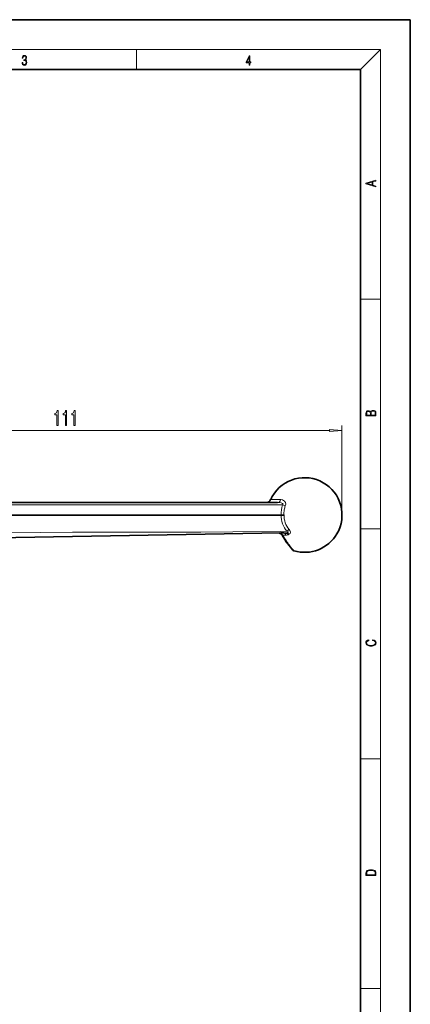
# Model space of a CAD drawing. Extents: x 0 to 210, y 0 to 297.
# Drawn here: x 132 to 210, y 99 to 297 of the extents above; entities that cross this region are included whole.
import ezdxf

# ---------------------------------------------------------------- set-up
doc = ezdxf.new("R2010")
doc.units = 0

msp = doc.modelspace()

# ---------------------------------------------------------------- linework, layer by layer
at = {"color": 7, "lineweight": 35}
for p, q in [((210, 297), (0, 297)), ((210, 0), (210, 297)), ((200, 287), (20, 287)), ((200, 10), (200, 287)), ((98.792763, 199.968491), (147.24147, 199.968491)), ((147.24147, 199.968491), (183.326828, 199.968491)), ((184.058655, 197.468491), (126.083954, 197.468491)), ((184.06015, 197.468491), (184.058655, 197.468491)), ((184.06015, 197.468491), (184.640167, 197.468491)), ((184.000992, 193.88504), (184.449921, 193.892883)), ((126.083954, 192.8741), (183.993378, 193.884918)), ((184.548676, 193.881439), (184.583527, 193.878342)), ((186.412811, 190.423096), (184.959503, 192.301941)), ((186.412811, 190.423096), (186.390533, 190.447968))]:
    msp.add_line(p, q, dxfattribs=at)
at = {"color": 7, "lineweight": 13}
for p, q in [((16, 291), (204, 291)), ((155, 287), (155, 291)), ((200, 287), (204, 291)), ((204, 6), (204, 291)), ((200, 240.833328), (204, 240.833328)), ((87.772446, 214.450607), (193.77298, 214.450607)), ((196.263458, 195.948822), (196.263458, 215.450607)), ((183.432983, 200.556732), (181.947281, 200.556732)), ((183.968597, 200.556732), (183.432983, 200.556732)), ((98.805832, 199.494659), (184.357117, 199.494659)), ((184.000992, 194.179718), (185.221649, 194.201019)), ((200, 194.666672), (204, 194.666672)), ((184.397491, 193.421234), (184.369843, 193.420761)), ((184.994781, 193.431671), (184.397491, 193.421234)), ((186.072479, 190.945328), (185.942017, 191.108063)), ((186.479279, 190.462082), (186.276581, 190.698563)), ((186.479294, 190.462067), (186.551468, 190.379776)), ((186.615845, 190.30719), (186.551453, 190.379791)), ((186.615845, 190.30719), (186.638992, 190.281326)), ((200, 148.5), (204, 148.5)), ((200, 102.333336), (204, 102.333336))]:
    msp.add_line(p, q, dxfattribs=at)
for points in [[(132.021362, 288.431274), (132.021362, 288.42569), (132.052658, 288.1698), (132.146545, 287.980652), (132.294662, 287.861023), (132.494934, 287.819305), (132.688965, 287.861023), (132.837082, 287.975067), (132.930969, 288.158661), (132.96434, 288.400665), (132.947647, 288.57312), (132.899673, 288.714996), (132.822479, 288.820709), (132.71608, 288.890228), (132.866287, 289.059906), (132.918442, 289.315826), (132.889236, 289.521667), (132.807877, 289.680237), (132.676437, 289.783142), (132.505371, 289.819305), (132.325958, 289.777588), (132.190353, 289.666321), (132.102737, 289.482727), (132.067261, 289.240723), (132.196609, 289.240723), (132.219559, 289.421539), (132.28006, 289.557831), (132.373947, 289.641296), (132.503281, 289.671875), (132.618027, 289.644073), (132.707733, 289.571747), (132.766159, 289.457703), (132.787018, 289.315826), (132.764069, 289.151703), (132.699387, 289.037659), (132.590912, 288.965332), (132.44487, 288.943085), (132.392715, 288.945862), (132.392715, 288.804016), (132.455307, 288.806793), (132.615936, 288.781769), (132.730682, 288.706635), (132.79953, 288.581482), (132.822479, 288.406219), (132.79953, 288.219849), (132.734863, 288.08078), (132.628464, 287.994537), (132.486603, 287.966736), (132.350998, 287.997345), (132.248764, 288.089111), (132.184097, 288.233765), (132.163223, 288.431274)], [(177.653488, 287.874939), (177.791183, 287.874939), (177.791183, 288.356171), (177.983124, 288.356171), (177.983124, 288.503601), (177.791183, 288.503601), (177.791183, 289.763672), (177.643066, 289.763672), (177.025543, 288.503601), (177.025543, 288.356171), (177.653488, 288.356171)], [(177.653488, 288.503601), (177.150711, 288.503601), (177.653488, 289.532806)], [(203.092789, 263.422729), (203.092789, 263.566681), (202.480835, 263.737762), (202.480835, 264.413696), (203.092789, 264.582672), (203.092789, 264.726624), (201.092789, 264.157074), (201.092789, 263.992279)], [(202.316711, 263.783661), (201.287506, 264.073639), (202.316711, 264.365723)], [(139.014648, 215.450607), (139.250671, 215.450607), (139.250671, 218.472229), (139.074295, 218.472229), (139.027618, 218.208527), (138.934235, 218.031296), (138.791595, 217.927551), (138.594467, 217.892975), (138.594467, 217.58606), (139.014648, 217.58606)], [(140.726028, 215.450607), (140.962051, 215.450607), (140.962051, 218.472229), (140.785675, 218.472229), (140.738998, 218.208527), (140.64563, 218.031296), (140.502975, 217.927551), (140.305847, 217.892975), (140.305847, 217.58606), (140.726028, 217.58606)], [(142.437408, 215.450607), (142.673431, 215.450607), (142.673431, 218.472229), (142.49707, 218.472229), (142.450378, 218.208527), (142.35701, 218.031296), (142.214355, 217.927551), (142.017242, 217.892975), (142.017242, 217.58606), (142.437408, 217.58606)], [(203.092789, 217.408401), (203.092789, 217.823563), (203.087219, 218.092682), (203.048279, 218.255402), (202.973175, 218.353455), (202.859131, 218.428574), (202.720047, 218.474457), (202.553146, 218.49115), (202.366776, 218.470291), (202.213791, 218.41188), (202.102524, 218.320084), (202.035767, 218.199081), (201.966217, 218.292969), (201.866089, 218.363892), (201.746475, 218.405624), (201.604614, 218.422302), (201.351486, 218.374329), (201.173462, 218.240799), (201.109482, 218.094772), (201.092789, 217.904922), (201.092789, 217.408401)], [(201.256912, 217.879883), (201.27359, 218.05513), (201.329224, 218.180298), (201.440491, 218.255402), (201.615738, 218.280441), (201.796539, 218.253326), (201.905029, 218.178223), (201.960663, 218.048874), (201.974564, 217.867371), (201.974564, 217.546097), (201.256912, 217.546097)], [(202.928665, 217.546097), (202.138687, 217.546097), (202.138687, 217.961258), (202.166504, 218.128143), (202.241608, 218.251236), (202.369568, 218.324249), (202.5448, 218.349289), (202.733963, 218.324249), (202.850784, 218.251236), (202.911987, 218.128143), (202.928665, 217.950821)], [(193.77298, 214.232727), (196.263458, 214.450607), (193.77298, 214.668488)], [(202.439102, 172.234772), (202.669983, 172.193054), (202.842438, 172.099167), (202.948151, 171.959396), (202.984299, 171.779984), (202.925888, 171.563004), (202.753433, 171.400284), (202.469696, 171.295975), (202.085831, 171.260513), (201.707535, 171.295975), (201.432144, 171.398193), (201.262466, 171.558838), (201.204056, 171.775803), (201.237427, 171.946884), (201.332016, 172.082489), (201.482224, 172.176361), (201.676941, 172.220169), (201.676941, 172.355774), (201.415466, 172.30571), (201.215179, 172.186798), (201.087219, 172.007385), (201.039932, 171.775803), (201.112259, 171.504593), (201.198486, 171.391937), (201.3181, 171.295975), (201.646332, 171.164536), (201.854965, 171.129074), (202.088623, 171.118637), (202.327835, 171.129074), (202.536453, 171.164536), (202.870255, 171.293884), (203.078888, 171.500427), (203.148422, 171.771637), (203.098358, 172.011551), (202.962051, 172.195145), (202.739517, 172.316147), (202.439102, 172.370377)], [(201.092789, 125.368179), (201.092789, 125.01561), (203.092789, 125.01561), (203.092789, 125.42868), (203.078888, 125.683205), (203.006561, 125.87722), (202.867477, 126.010742), (202.667191, 126.110878), (202.408508, 126.171379), (202.088623, 126.192245), (201.790985, 126.171379), (201.543411, 126.117134), (201.345917, 126.027428), (201.201279, 125.908516), (201.109482, 125.71032), (201.092789, 125.470406)], [(202.928665, 125.153297), (201.256912, 125.153297), (201.256912, 125.42868), (201.270813, 125.658165), (201.345917, 125.833412), (201.46553, 125.927292), (201.629639, 125.994049), (201.838272, 126.035774), (202.094177, 126.050377), (202.361221, 126.035774), (202.575409, 125.994049), (202.739517, 125.923119), (202.853561, 125.822983), (202.917542, 125.660255), (202.928665, 125.443283)]]:
    msp.add_lwpolyline(points, close=True, dxfattribs=at)
for points in [[(183.326828, 199.968491), (183.688232, 199.952209), (184.033386, 199.898636), (184.314514, 199.800598), (184.403076, 199.735031), (184.430481, 199.69635), (184.441513, 199.623611), (184.426758, 199.579224), (184.357117, 199.494659)], [(184.974915, 199.666122), (184.908936, 200.014618), (184.726898, 200.272446), (184.553894, 200.40361), (184.360168, 200.493073), (183.968597, 200.556732)], [(126.083954, 193.856354), (135.735138, 193.97374), (142.169861, 194.007263), (155.039978, 194.017838), (167.91008, 194.028473), (174.344818, 194.062073), (183.995987, 194.179626)], [(184.449921, 193.892883), (184.868393, 193.91124), (185.28717, 193.962433), (185.425781, 193.998764), (185.482712, 194.026672), (185.496399, 194.038696), (185.50705, 194.0625), (185.403046, 194.143372), (185.221649, 194.201019)], [(185.663605, 194.570038), (185.818817, 194.353561), (185.87616, 194.235367), (185.918671, 193.992584), (185.846497, 193.784332), (185.748352, 193.674286), (185.626785, 193.589752)], [(183.587509, 193.877823), (183.806976, 193.849106), (184.010101, 193.758286), (184.202515, 193.609711), (184.369843, 193.420761)]]:
    msp.add_lwpolyline(points, dxfattribs=at)
at = {"color": 7, "lineweight": 35}
for points in [[(184.241791, 193.42276), (184.020966, 193.687668), (183.762543, 193.849823), (183.591644, 193.877884)], [(185.626678, 193.589676), (185.506866, 193.669861), (185.238708, 193.775253), (185.010956, 193.825546), (184.548676, 193.881439)], [(184.583527, 193.878342), (185.034424, 193.814362), (185.327698, 193.737244), (185.468216, 193.680603), (185.661316, 193.561752)]]:
    msp.add_lwpolyline(points, dxfattribs=at)
for centre, radius, start, end in [((188.781952, 197.468491), 7.5, 60.000002, 149.999997), ((188.781952, 197.468491), 7.5, 329.999999, 60.000002), ((181.035995, 200.968491), 1, 269.999997, 335.684262), ((188.781952, 197.468491), 7.5, 149.999997, 155.683958), ((183.104202, 192.700745), 1.347377, 32.402199, 43.724347), ((273.028168, 249.440735), 104.980828, 212.249061, 212.975424), ((196.457062, 199.808426), 13.731029, 213.136986, 215.163694), ((188.781952, 197.468491), 5.0001, 230.877828, 231.38288), ((188.781952, 197.468521), 7.500025, 253.399578, 329.999897), ((186.782074, 190.760193), 0.499972, 216.50808, 253.402692)]:
    msp.add_arc(centre, radius, start, end, dxfattribs=at)
at = {"color": 7, "lineweight": 13}
for centre, radius, start, end in [((188.932617, 197.795441), 4.303734, 170.649626, 184.355183), ((183.877853, 199.701279), 1.097773, 338.700164, 358.164618), ((278.984863, 253.129028), 111.879544, 212.254621, 212.981394), ((184.983475, 195.276901), 1.844782, 270.351506, 291.56479), ((197.079163, 200.02475), 14.264851, 213.140879, 215.46063), ((197.929932, 200.626266), 15.306796, 215.447024, 216.835601), ((190.308212, 194.74823), 5.684568, 215.473143, 219.818495), ((189.442825, 193.520142), 4.241271, 217.378588, 221.705772)]:
    msp.add_arc(centre, radius, start, end, dxfattribs=at)
for centre, major_axis, ratio, start_param, end_param in [((183.326828, 200.968491), (0, -1), 0.704254, 6.2831853072, 7.4295919254), ((188.937546, 197.779999), (4.375496, -2.185501), 0.998287, 3.2468097394, 3.6693338121), ((184.383255, 199.546997), (-0.936653, 0.35025), 0.058178, 1.5646418731, 2.1777415109), ((188.942307, 197.78952), (3.860733, -1.928375), 0.998287, 3.2468097394, 3.441135131), ((188.937927, 197.364532), (-2.707039, -4.061066), 0.999505, 5.2787979294, 6.0054240691), ((188.942673, 197.361359), (2.388565, 3.583298), 0.999505, 2.1336201652, 2.8638314155), ((184.467377, 192.893036), (-0.017456, 0.999847), 0.60928, 6.1207194416, 6.2831853072), ((185.247803, 194.183578), (-0.761635, -0.64801), 0.030249, 4.1094045335, 4.7210180376), ((184.664001, 193.690613), (0.422203, 0.267853), 0.227342, 3.1415931944, 3.8082957638), ((184.489838, 192.893433), (0.017456, -0.999847), 0.606164, 2.1286294454, 2.9576698859), ((185.377945, 192.575668), (0.41877, 0.273193), 0.520584, 3.1415457296, 3.8028393124)]:
    msp.add_ellipse(centre, major_axis=major_axis, ratio=ratio, start_param=start_param, end_param=end_param, dxfattribs=at)
msp.add_solid([(193.77298, 214.232727), (196.263458, 214.450607), (193.77298, 214.232727), (193.77298, 214.668488)], dxfattribs=at)

doc.saveas('drawing.dxf')
